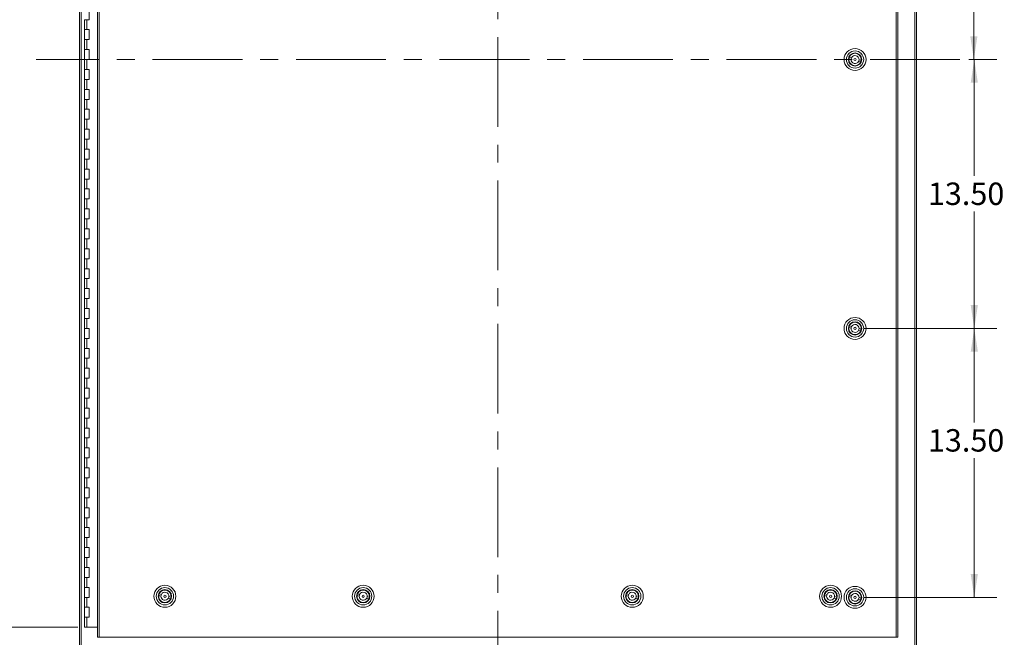
# Model space of a CAD drawing. Units: inches. Extents: x 0 to 23.4, y 0 to 16.5.
# Drawn here: x 3.3 to 8.8, y 5.6 to 9 of the extents above; entities that cross this region are included whole.
import ezdxf

# ---------------------------------------------------------------- set-up
doc = ezdxf.new("R2010")
doc.units = ezdxf.units.IN
doc.header["$MEASUREMENT"] = 0
doc.linetypes.add('CENTERX2', pattern=[0.8, 0.5, -0.1, 0.1, -0.1])
doc.styles.add('SLDTEXTSTYLE0', font='TXT', dxfattribs={"width": 0.75})
doc.dimstyles.new('SLDDIMSTYLE0', dxfattribs={"dimtxt": 0.125, "dimasz": 0.13, "dimexe": 0, "dimexo": 0.0625, "dimgap": 0.03125, "dimtad": 0, "dimtih": 1, "dimtoh": 1, "dimlfac": 9, "dimrnd": 1e-09, "dimzin": 4, "dimdsep": 46, "dimtxsty": 'SLDTEXTSTYLE0', "dimsah": 1, "dimcen": 0.09, "dimadec": 0, "dimazin": 1, "dimtfac": 1, "dimtofl": 0, "dimtmove": 0, "dimatfit": 3, "dimfxl": 1, "dimfrac": 2, "dimtolj": 1, "dimtzin": 12, "dimarcsym": 0})

# ---------------------------------------------------------------- blocks, each defined once
blk = doc.blocks.new('_D')
at = {"color": 7, "linetype": 'Continuous', "lineweight": 0}
for p, q in [((3.6021, 11.9768), (2.8269, 11.9768)), ((2.9519, 11.9768), (2.9519, 9.0074)), ((2.9519, 5.6434), (2.9519, 8.6105)), ((3.5882, 5.6434), (2.8269, 5.6434))]:
    blk.add_line(p, q, dxfattribs=at)
for points in [[(2.9519, 11.9768), (2.9319, 11.8468), (2.9719, 11.8468)], [(2.9519, 5.6434), (2.9719, 5.7734), (2.9319, 5.7734)]]:
    blk.add_solid(points, dxfattribs=at)
at = {"color": 7, "linetype": 'Continuous', "lineweight": 0, "char_height": 0.125, "attachment_point": 1, "style": 'SLDTEXTSTYLE0'}
for s, insert in [('57.00', (2.6933, 8.9701, -0.4991)), ('HINGE', (2.6971, 8.7716, -0.4991))]:
    blk.add_mtext(s, dxfattribs=dict(at, insert=insert))
blk = doc.blocks.new('_D_7')
at = {"color": 7, "linetype": 'Continuous', "lineweight": 0}
for p, q in [((7.9709, 10.3101), (8.7082, 10.3101)), ((8.5832, 10.3101), (8.5832, 9.6511)), ((8.5832, 8.8101), (8.5832, 9.4527)), ((8.5552, 8.8101), (8.7082, 8.8101))]:
    blk.add_line(p, q, dxfattribs=at)
for points in [[(8.5832, 10.3101), (8.5632, 10.1801), (8.6032, 10.1801)], [(8.5832, 8.8101), (8.6032, 8.9401), (8.5632, 8.9401)]]:
    blk.add_solid(points, dxfattribs=at)
at = {"color": 7, "linetype": 'Continuous', "lineweight": 0, "insert": (8.3246, 9.6138, -0.4991), "char_height": 0.125, "attachment_point": 1, "style": 'SLDTEXTSTYLE0'}
blk.add_mtext('13.50', dxfattribs=at)
blk = doc.blocks.new('_D_8')
at = {"color": 7, "linetype": 'Continuous', "lineweight": 0}
for p, q in [((8.5552, 8.8101), (8.7107, 8.8101)), ((8.5857, 8.8101), (8.5857, 8.1611)), ((8.5857, 7.3101), (8.5857, 7.9626)), ((7.9709, 7.3101), (8.7107, 7.3101))]:
    blk.add_line(p, q, dxfattribs=at)
for points in [[(8.5857, 8.8101), (8.5657, 8.6801), (8.6057, 8.6801)], [(8.5857, 7.3101), (8.6057, 7.4401), (8.5657, 7.4401)]]:
    blk.add_solid(points, dxfattribs=at)
at = {"color": 7, "linetype": 'Continuous', "lineweight": 0, "insert": (8.3271, 8.1238, -0.4991), "char_height": 0.125, "attachment_point": 1, "style": 'SLDTEXTSTYLE0'}
blk.add_mtext('13.50', dxfattribs=at)
blk = doc.blocks.new('_D_9')
at = {"color": 7, "linetype": 'Continuous', "lineweight": 0}
for p, q in [((7.9709, 7.3101), (8.7107, 7.3101)), ((8.5857, 7.3101), (8.5857, 6.7855)), ((8.5857, 5.8101), (8.5857, 6.5871)), ((7.9709, 5.8101), (8.7107, 5.8101))]:
    blk.add_line(p, q, dxfattribs=at)
for points in [[(8.5857, 7.3101), (8.5657, 7.1801), (8.6057, 7.1801)], [(8.5857, 5.8101), (8.6057, 5.9401), (8.5657, 5.9401)]]:
    blk.add_solid(points, dxfattribs=at)
at = {"color": 7, "linetype": 'Continuous', "lineweight": 0, "insert": (8.3271, 6.7482, -0.4991), "char_height": 0.125, "attachment_point": 1, "style": 'SLDTEXTSTYLE0'}
blk.add_mtext('13.50', dxfattribs=at)

msp = doc.modelspace()

# ---------------------------------------------------------------- linework, layer by layer
at = {"color": 7, "linetype": 'CENTERX2', "lineweight": 0}
for p, q in [((5.93014, 5.23506), (5.93014, 12.38513)), ((8.50518, 8.81009), (3.35511, 8.81009))]:
    msp.add_line(p, q, dxfattribs=at)
at = {"color": 7, "linetype": 'Continuous', "lineweight": 15}
for p, q in [((3.59681, 5.48506), (3.59681, 12.13513)), ((3.60655, 5.48506), (3.60655, 12.13513)), ((8.25373, 12.13513), (8.25373, 5.48506)), ((8.26348, 12.13513), (8.26348, 5.48506)), ((3.698, 12.03289), (3.698, 5.5873)), ((3.70775, 12.03302), (3.70775, 5.58717)), ((8.15004, 5.58717), (8.15004, 12.03302)), ((8.15978, 12.03289), (8.15978, 5.5873)), ((3.65208, 9.03232), (3.65208, 9.08787)), ((3.6243, 9.03232), (3.6243, 8.97676)), ((3.6243, 9.03232), (3.63819, 9.03232)), ((3.63819, 9.03232), (3.63819, 8.97676)), ((3.63819, 9.03232), (3.65208, 9.03232)), ((3.6243, 8.97676), (3.6243, 8.9212)), ((3.63819, 8.97676), (3.6243, 8.97676)), ((3.65208, 8.97676), (3.63819, 8.97676)), ((3.65208, 8.9212), (3.65208, 8.97676)), ((3.6243, 8.9212), (3.6243, 8.86565)), ((3.6243, 8.9212), (3.63819, 8.9212)), ((3.63819, 8.9212), (3.63819, 8.86565)), ((3.63819, 8.9212), (3.65208, 8.9212)), ((3.6243, 8.86565), (3.6243, 8.81009)), ((3.63819, 8.86565), (3.6243, 8.86565)), ((3.65208, 8.86565), (3.63819, 8.86565)), ((3.65208, 8.81009), (3.65208, 8.86565)), ((7.9066, 8.84202), (7.90672, 8.84184)), ((3.6243, 8.81009), (3.6243, 8.75454)), ((3.6243, 8.81009), (3.63819, 8.81009)), ((3.63819, 8.81009), (3.63819, 8.75454)), ((3.63819, 8.81009), (3.65208, 8.81009)), ((7.88642, 8.81441), (7.89873, 8.81109)), ((7.90123, 8.82038), (7.88892, 8.8237)), ((7.88918, 8.79589), (7.889, 8.79577)), ((7.8944, 8.78761), (7.89421, 8.78749)), ((7.89832, 8.83681), (7.89844, 8.83662)), ((7.94062, 8.7998), (7.95293, 8.79649)), ((7.95543, 8.80578), (7.94313, 8.8091)), ((7.94341, 8.78356), (7.94353, 8.78338)), ((7.94764, 8.8327), (7.94746, 8.83258)), ((7.95286, 8.82442), (7.95267, 8.8243)), ((3.6243, 8.75454), (3.6243, 8.69898)), ((3.63819, 8.75454), (3.6243, 8.75454)), ((3.65208, 8.75454), (3.63819, 8.75454)), ((3.65208, 8.69898), (3.65208, 8.75454)), ((7.93513, 8.77835), (7.93525, 8.77816)), ((3.6243, 8.69898), (3.6243, 8.64343)), ((3.6243, 8.69898), (3.63819, 8.69898)), ((3.63819, 8.69898), (3.63819, 8.64343)), ((3.63819, 8.69898), (3.65208, 8.69898)), ((3.6243, 8.64343), (3.6243, 8.58787)), ((3.63819, 8.64343), (3.6243, 8.64343)), ((3.65208, 8.64343), (3.63819, 8.64343)), ((3.65208, 8.58787), (3.65208, 8.64343)), ((3.6243, 8.58787), (3.6243, 8.53232)), ((3.6243, 8.58787), (3.63819, 8.58787)), ((3.63819, 8.58787), (3.63819, 8.53232)), ((3.63819, 8.58787), (3.65208, 8.58787)), ((3.6243, 8.53232), (3.6243, 8.47676)), ((3.63819, 8.53232), (3.6243, 8.53232)), ((3.65208, 8.53232), (3.63819, 8.53232)), ((3.65208, 8.47676), (3.65208, 8.53232)), ((3.6243, 8.47676), (3.6243, 8.4212)), ((3.6243, 8.47676), (3.63819, 8.47676)), ((3.63819, 8.47676), (3.63819, 8.4212)), ((3.63819, 8.47676), (3.65208, 8.47676)), ((3.6243, 8.4212), (3.6243, 8.36565)), ((3.63819, 8.4212), (3.6243, 8.4212)), ((3.65208, 8.4212), (3.63819, 8.4212)), ((3.65208, 8.36565), (3.65208, 8.4212)), ((3.6243, 8.36565), (3.6243, 8.31009)), ((3.6243, 8.36565), (3.63819, 8.36565)), ((3.63819, 8.36565), (3.63819, 8.31009)), ((3.63819, 8.36565), (3.65208, 8.36565)), ((3.6243, 8.31009), (3.6243, 8.25454)), ((3.63819, 8.31009), (3.6243, 8.31009)), ((3.65208, 8.31009), (3.63819, 8.31009)), ((3.65208, 8.25454), (3.65208, 8.31009)), ((3.6243, 8.25454), (3.6243, 8.19898)), ((3.6243, 8.25454), (3.63819, 8.25454)), ((3.63819, 8.25454), (3.63819, 8.19898)), ((3.63819, 8.25454), (3.65208, 8.25454)), ((3.6243, 8.19898), (3.6243, 8.14343)), ((3.63819, 8.19898), (3.6243, 8.19898)), ((3.65208, 8.19898), (3.63819, 8.19898)), ((3.65208, 8.14343), (3.65208, 8.19898)), ((3.6243, 8.14343), (3.6243, 8.08787)), ((3.6243, 8.14343), (3.63819, 8.14343)), ((3.63819, 8.14343), (3.63819, 8.08787)), ((3.63819, 8.14343), (3.65208, 8.14343)), ((3.6243, 8.08787), (3.6243, 8.03232)), ((3.63819, 8.08787), (3.6243, 8.08787)), ((3.65208, 8.08787), (3.63819, 8.08787)), ((3.65208, 8.03232), (3.65208, 8.08787)), ((3.6243, 8.03232), (3.6243, 7.97676)), ((3.6243, 8.03232), (3.63819, 8.03232)), ((3.63819, 8.03232), (3.63819, 7.97676)), ((3.63819, 8.03232), (3.65208, 8.03232)), ((3.6243, 7.97676), (3.6243, 7.9212)), ((3.63819, 7.97676), (3.6243, 7.97676)), ((3.65208, 7.97676), (3.63819, 7.97676)), ((3.65208, 7.9212), (3.65208, 7.97676)), ((3.6243, 7.9212), (3.6243, 7.86565)), ((3.6243, 7.9212), (3.63819, 7.9212)), ((3.63819, 7.9212), (3.63819, 7.86565)), ((3.63819, 7.9212), (3.65208, 7.9212)), ((3.6243, 7.86565), (3.6243, 7.81009)), ((3.63819, 7.86565), (3.6243, 7.86565)), ((3.65208, 7.86565), (3.63819, 7.86565)), ((3.65208, 7.81009), (3.65208, 7.86565)), ((3.6243, 7.81009), (3.6243, 7.75454)), ((3.6243, 7.81009), (3.63819, 7.81009)), ((3.63819, 7.81009), (3.63819, 7.75454)), ((3.63819, 7.81009), (3.65208, 7.81009)), ((3.6243, 7.75454), (3.6243, 7.69898)), ((3.63819, 7.75454), (3.6243, 7.75454)), ((3.65208, 7.75454), (3.63819, 7.75454)), ((3.65208, 7.69898), (3.65208, 7.75454)), ((3.6243, 7.69898), (3.6243, 7.64343)), ((3.6243, 7.69898), (3.63819, 7.69898)), ((3.63819, 7.69898), (3.63819, 7.64343)), ((3.63819, 7.69898), (3.65208, 7.69898)), ((3.6243, 7.64343), (3.6243, 7.58787)), ((3.63819, 7.64343), (3.6243, 7.64343)), ((3.65208, 7.64343), (3.63819, 7.64343)), ((3.65208, 7.58787), (3.65208, 7.64343)), ((3.6243, 7.58787), (3.6243, 7.53232)), ((3.6243, 7.58787), (3.63819, 7.58787)), ((3.63819, 7.58787), (3.63819, 7.53232)), ((3.63819, 7.58787), (3.65208, 7.58787)), ((3.6243, 7.53232), (3.6243, 7.47676)), ((3.63819, 7.53232), (3.6243, 7.53232)), ((3.65208, 7.53232), (3.63819, 7.53232)), ((3.65208, 7.47676), (3.65208, 7.53232)), ((3.6243, 7.47676), (3.6243, 7.4212)), ((3.6243, 7.47676), (3.63819, 7.47676)), ((3.63819, 7.47676), (3.63819, 7.4212)), ((3.63819, 7.47676), (3.65208, 7.47676)), ((3.6243, 7.4212), (3.6243, 7.36565)), ((3.63819, 7.4212), (3.6243, 7.4212)), ((3.65208, 7.4212), (3.63819, 7.4212)), ((3.65208, 7.36565), (3.65208, 7.4212)), ((3.6243, 7.36565), (3.6243, 7.31009)), ((3.6243, 7.36565), (3.63819, 7.36565)), ((3.63819, 7.36565), (3.63819, 7.31009)), ((3.63819, 7.36565), (3.65208, 7.36565)), ((3.6243, 7.31009), (3.6243, 7.25454)), ((3.63819, 7.31009), (3.6243, 7.31009)), ((3.65208, 7.31009), (3.63819, 7.31009)), ((3.65208, 7.25454), (3.65208, 7.31009)), ((7.88642, 7.31441), (7.89873, 7.31109)), ((7.90123, 7.32038), (7.88892, 7.3237)), ((7.89832, 7.33681), (7.89844, 7.33662)), ((7.9066, 7.34202), (7.90672, 7.34184)), ((7.95543, 7.30578), (7.94313, 7.3091)), ((7.94764, 7.3327), (7.94746, 7.33258)), ((7.95286, 7.32442), (7.95267, 7.3243)), ((3.6243, 7.25454), (3.6243, 7.19898)), ((3.6243, 7.25454), (3.63819, 7.25454)), ((3.63819, 7.25454), (3.63819, 7.19898)), ((3.63819, 7.25454), (3.65208, 7.25454)), ((7.88918, 7.29589), (7.889, 7.29577)), ((7.8944, 7.28761), (7.89421, 7.28749)), ((7.93513, 7.27835), (7.93525, 7.27816)), ((7.94062, 7.2998), (7.95293, 7.29649)), ((7.94341, 7.28356), (7.94353, 7.28338)), ((3.6243, 7.19898), (3.6243, 7.14343)), ((3.63819, 7.19898), (3.6243, 7.19898)), ((3.65208, 7.19898), (3.63819, 7.19898)), ((3.65208, 7.14343), (3.65208, 7.19898)), ((3.6243, 7.14343), (3.6243, 7.08787)), ((3.6243, 7.14343), (3.63819, 7.14343)), ((3.63819, 7.14343), (3.63819, 7.08787)), ((3.63819, 7.14343), (3.65208, 7.14343)), ((3.6243, 7.08787), (3.6243, 7.03232)), ((3.63819, 7.08787), (3.6243, 7.08787)), ((3.65208, 7.08787), (3.63819, 7.08787)), ((3.65208, 7.03232), (3.65208, 7.08787)), ((3.6243, 7.03232), (3.6243, 6.97676)), ((3.6243, 7.03232), (3.63819, 7.03232)), ((3.63819, 7.03232), (3.63819, 6.97676)), ((3.63819, 7.03232), (3.65208, 7.03232)), ((3.6243, 6.97676), (3.6243, 6.9212)), ((3.63819, 6.97676), (3.6243, 6.97676)), ((3.65208, 6.97676), (3.63819, 6.97676)), ((3.65208, 6.9212), (3.65208, 6.97676)), ((3.6243, 6.9212), (3.6243, 6.86565)), ((3.6243, 6.9212), (3.63819, 6.9212)), ((3.63819, 6.9212), (3.63819, 6.86565)), ((3.63819, 6.9212), (3.65208, 6.9212)), ((3.6243, 6.86565), (3.6243, 6.81009)), ((3.63819, 6.86565), (3.6243, 6.86565)), ((3.65208, 6.86565), (3.63819, 6.86565)), ((3.65208, 6.81009), (3.65208, 6.86565)), ((3.6243, 6.81009), (3.6243, 6.75454)), ((3.6243, 6.81009), (3.63819, 6.81009)), ((3.63819, 6.81009), (3.63819, 6.75454)), ((3.63819, 6.81009), (3.65208, 6.81009)), ((3.6243, 6.75454), (3.6243, 6.69898)), ((3.63819, 6.75454), (3.6243, 6.75454)), ((3.65208, 6.75454), (3.63819, 6.75454)), ((3.65208, 6.69898), (3.65208, 6.75454)), ((3.6243, 6.69898), (3.6243, 6.64343)), ((3.6243, 6.69898), (3.63819, 6.69898)), ((3.63819, 6.69898), (3.63819, 6.64343)), ((3.63819, 6.69898), (3.65208, 6.69898)), ((3.6243, 6.64343), (3.6243, 6.58787)), ((3.63819, 6.64343), (3.6243, 6.64343)), ((3.65208, 6.64343), (3.63819, 6.64343)), ((3.65208, 6.58787), (3.65208, 6.64343)), ((3.6243, 6.58787), (3.6243, 6.53232)), ((3.6243, 6.58787), (3.63819, 6.58787)), ((3.63819, 6.58787), (3.63819, 6.53232)), ((3.63819, 6.58787), (3.65208, 6.58787)), ((3.6243, 6.53232), (3.6243, 6.47676)), ((3.63819, 6.53232), (3.6243, 6.53232)), ((3.65208, 6.53232), (3.63819, 6.53232)), ((3.65208, 6.47676), (3.65208, 6.53232)), ((3.6243, 6.47676), (3.6243, 6.4212)), ((3.6243, 6.47676), (3.63819, 6.47676)), ((3.63819, 6.47676), (3.63819, 6.4212)), ((3.63819, 6.47676), (3.65208, 6.47676)), ((3.6243, 6.4212), (3.6243, 6.36565)), ((3.63819, 6.4212), (3.6243, 6.4212)), ((3.65208, 6.4212), (3.63819, 6.4212)), ((3.65208, 6.36565), (3.65208, 6.4212)), ((3.6243, 6.36565), (3.6243, 6.31009)), ((3.6243, 6.36565), (3.63819, 6.36565)), ((3.63819, 6.36565), (3.63819, 6.31009)), ((3.63819, 6.36565), (3.65208, 6.36565)), ((3.6243, 6.31009), (3.6243, 6.25454)), ((3.63819, 6.31009), (3.6243, 6.31009)), ((3.65208, 6.31009), (3.63819, 6.31009)), ((3.65208, 6.25454), (3.65208, 6.31009)), ((3.6243, 6.25454), (3.6243, 6.19898)), ((3.6243, 6.25454), (3.63819, 6.25454)), ((3.63819, 6.25454), (3.63819, 6.19898)), ((3.63819, 6.25454), (3.65208, 6.25454)), ((3.6243, 6.19898), (3.6243, 6.14343)), ((3.63819, 6.19898), (3.6243, 6.19898)), ((3.65208, 6.19898), (3.63819, 6.19898)), ((3.65208, 6.14343), (3.65208, 6.19898)), ((3.6243, 6.14343), (3.6243, 6.08787)), ((3.6243, 6.14343), (3.63819, 6.14343)), ((3.63819, 6.14343), (3.63819, 6.08787)), ((3.63819, 6.14343), (3.65208, 6.14343)), ((3.6243, 6.08787), (3.6243, 6.03232)), ((3.63819, 6.08787), (3.6243, 6.08787)), ((3.65208, 6.08787), (3.63819, 6.08787)), ((3.65208, 6.03232), (3.65208, 6.08787)), ((3.6243, 6.03232), (3.6243, 5.97676)), ((3.6243, 6.03232), (3.63819, 6.03232)), ((3.63819, 6.03232), (3.63819, 5.97676)), ((3.63819, 6.03232), (3.65208, 6.03232)), ((3.6243, 5.97676), (3.6243, 5.9212)), ((3.63819, 5.97676), (3.6243, 5.97676)), ((3.65208, 5.97676), (3.63819, 5.97676)), ((3.65208, 5.9212), (3.65208, 5.97676)), ((3.6243, 5.9212), (3.6243, 5.86565)), ((3.6243, 5.9212), (3.63819, 5.9212)), ((3.63819, 5.9212), (3.63819, 5.86565)), ((3.63819, 5.9212), (3.65208, 5.9212)), ((3.6243, 5.86565), (3.6243, 5.81009)), ((3.63819, 5.86565), (3.6243, 5.86565)), ((3.65208, 5.86565), (3.63819, 5.86565)), ((3.65208, 5.81009), (3.65208, 5.86565)), ((4.03883, 5.82059), (4.05114, 5.81728)), ((4.05364, 5.82657), (4.04133, 5.82989)), ((4.05073, 5.843), (4.05085, 5.84281)), ((4.05901, 5.84821), (4.05913, 5.84802)), ((4.10005, 5.83889), (4.09987, 5.83877)), ((4.10527, 5.83061), (4.10508, 5.83049)), ((5.14438, 5.82059), (5.15669, 5.81728)), ((5.1592, 5.82657), (5.14689, 5.82989)), ((5.15629, 5.843), (5.15641, 5.84281)), ((5.16457, 5.84821), (5.16469, 5.84802)), ((5.21082, 5.83061), (5.21064, 5.83049)), ((6.64438, 5.82059), (6.65669, 5.81728)), ((6.6592, 5.82657), (6.64689, 5.82989)), ((6.65629, 5.843), (6.65641, 5.84281)), ((6.66457, 5.84821), (6.66469, 5.84802)), ((6.71082, 5.83061), (6.71064, 5.83049)), ((7.74994, 5.82059), (7.76225, 5.81728)), ((7.76475, 5.82657), (7.75244, 5.82989)), ((7.76185, 5.843), (7.76196, 5.84281)), ((7.77012, 5.84821), (7.77024, 5.84802)), ((7.81638, 5.83061), (7.81619, 5.83049)), ((7.90123, 5.82038), (7.88892, 5.8237)), ((7.89832, 5.83681), (7.89844, 5.83662)), ((7.9066, 5.84202), (7.90672, 5.84184)), ((7.94764, 5.8327), (7.94746, 5.83258)), ((7.95286, 5.82442), (7.95267, 5.8243)), ((3.6243, 5.81009), (3.6243, 5.75454)), ((3.6243, 5.81009), (3.63819, 5.81009)), ((3.63819, 5.81009), (3.63819, 5.75454)), ((3.63819, 5.81009), (3.65208, 5.81009)), ((4.04159, 5.80208), (4.04141, 5.80196)), ((4.04681, 5.7938), (4.04662, 5.79368)), ((4.08754, 5.78454), (4.08766, 5.78435)), ((4.09303, 5.80599), (4.10534, 5.80268)), ((4.10785, 5.81197), (4.09554, 5.81529)), ((4.09582, 5.78975), (4.09594, 5.78957)), ((5.14715, 5.80208), (5.14696, 5.80196)), ((5.15236, 5.7938), (5.15218, 5.79368)), ((5.1931, 5.78454), (5.19322, 5.78435)), ((5.19859, 5.80599), (5.2109, 5.80268)), ((5.2134, 5.81197), (5.20109, 5.81529)), ((5.20138, 5.78975), (5.2015, 5.78957)), ((6.64715, 5.80208), (6.64696, 5.80196)), ((6.65236, 5.7938), (6.65218, 5.79368)), ((6.6931, 5.78454), (6.69322, 5.78435)), ((6.69859, 5.80599), (6.7109, 5.80268)), ((6.7134, 5.81197), (6.70109, 5.81529)), ((6.70138, 5.78975), (6.7015, 5.78957)), ((7.75271, 5.80208), (7.75252, 5.80196)), ((7.75792, 5.7938), (7.75773, 5.79368)), ((7.79866, 5.78454), (7.79877, 5.78435)), ((7.80415, 5.80599), (7.81645, 5.80268)), ((7.81896, 5.81197), (7.80665, 5.81529)), ((7.80693, 5.78975), (7.80705, 5.78957)), ((7.88642, 5.81441), (7.89873, 5.81109)), ((7.88918, 5.79589), (7.889, 5.79577)), ((7.8944, 5.78761), (7.89421, 5.78749)), ((7.93513, 5.77835), (7.93525, 5.77816)), ((7.94062, 5.7998), (7.95293, 5.79649)), ((7.95543, 5.80578), (7.94313, 5.8091)), ((7.94341, 5.78356), (7.94353, 5.78338)), ((3.6243, 5.75454), (3.6243, 5.69898)), ((3.63819, 5.75454), (3.6243, 5.75454)), ((3.65208, 5.75454), (3.63819, 5.75454)), ((3.65208, 5.69898), (3.65208, 5.75454)), ((3.6243, 5.69898), (3.6243, 5.64343)), ((3.6243, 5.69898), (3.63819, 5.69898)), ((3.63819, 5.69898), (3.63819, 5.64343)), ((3.63819, 5.69898), (3.65208, 5.69898)), ((3.63819, 5.64343), (3.6243, 5.64343)), ((3.698, 5.64343), (3.63819, 5.64343)), ((3.70775, 5.58717), (8.15004, 5.58717))]:
    msp.add_line(p, q, dxfattribs=at)
for centre, radius in [((7.92093, 8.81009), 0.06124), ((7.92093, 8.81009), 0.04812), ((7.92093, 8.81009), 0.03718), ((7.92093, 8.81009), 0.035), ((7.92093, 8.81009), 0.00633), ((7.92093, 7.31009), 0.06124), ((7.92093, 7.31009), 0.04812), ((7.92093, 7.31009), 0.03718), ((7.92093, 7.31009), 0.035), ((7.92093, 7.31009), 0.00633), ((4.07334, 5.81628), 0.06124), ((5.17889, 5.81628), 0.06124), ((6.67889, 5.81628), 0.06124), ((7.78445, 5.81628), 0.06124), ((4.07334, 5.81628), 0.04812), ((4.07334, 5.81628), 0.03718), ((4.07334, 5.81628), 0.035), ((4.07334, 5.81628), 0.00633), ((5.17889, 5.81628), 0.04812), ((5.17889, 5.81628), 0.03718), ((5.17889, 5.81628), 0.035), ((5.17889, 5.81628), 0.00633), ((6.67889, 5.81628), 0.04812), ((6.67889, 5.81628), 0.03718), ((6.67889, 5.81628), 0.035), ((6.67889, 5.81628), 0.00633), ((7.78445, 5.81628), 0.04812), ((7.78445, 5.81628), 0.03718), ((7.78445, 5.81628), 0.035), ((7.78445, 5.81628), 0.00633), ((7.92093, 5.81009), 0.06124), ((7.92093, 5.81009), 0.04812), ((7.92093, 5.81009), 0.03718), ((7.92093, 5.81009), 0.035), ((7.92093, 5.81009), 0.00633)]:
    msp.add_circle(centre, radius, dxfattribs=at)
for centre, radius, start, end in [((7.92093, 8.81009), 0.03478, 352.8773, 156.97084), ((7.92093, 8.81009), 0.03478, 172.8773, 336.97084), ((7.92093, 8.81009), 0.03478, 156.97084, 172.8773), ((7.92093, 8.81009), 0.02222, 177.42969, 332.41845), ((7.92093, 8.81009), 0.02222, 152.41845, 177.42969), ((7.92093, 8.81009), 0.02222, 357.42969, 152.41845), ((7.92093, 8.81009), 0.02222, 332.41845, 357.42969), ((7.92093, 8.81009), 0.03478, 336.97084, 352.8773), ((7.92093, 7.31009), 0.03478, 172.8773, 336.97084), ((7.92093, 7.31009), 0.03478, 156.97084, 172.8773), ((7.92093, 7.31009), 0.03478, 352.8773, 156.97084), ((7.92093, 7.31009), 0.02222, 177.42969, 332.41845), ((7.92093, 7.31009), 0.02222, 152.41845, 177.42969), ((7.92093, 7.31009), 0.02222, 357.42969, 152.41845), ((7.92093, 7.31009), 0.02222, 332.41845, 357.42969), ((7.92093, 7.31009), 0.03478, 336.97084, 352.8773), ((4.07334, 5.81628), 0.03478, 172.8773, 336.97084), ((4.07334, 5.81628), 0.03478, 156.97084, 172.8773), ((4.07334, 5.81628), 0.03478, 352.8773, 156.97084), ((4.07334, 5.81628), 0.02222, 152.41845, 177.42969), ((4.07334, 5.81628), 0.02222, 357.42969, 152.41845), ((5.17889, 5.81628), 0.03478, 172.8773, 336.97084), ((5.17889, 5.81628), 0.03478, 156.97084, 172.8773), ((5.17889, 5.81628), 0.03478, 352.8773, 156.97084), ((5.17889, 5.81628), 0.02222, 152.41845, 177.42969), ((5.17889, 5.81628), 0.02222, 357.42969, 152.41845), ((6.67889, 5.81628), 0.03478, 172.8773, 336.97084), ((6.67889, 5.81628), 0.03478, 156.97084, 172.8773), ((6.67889, 5.81628), 0.03478, 352.8773, 156.97084), ((6.67889, 5.81628), 0.02222, 152.41845, 177.42969), ((6.67889, 5.81628), 0.02222, 357.42969, 152.41845), ((7.78445, 5.81628), 0.03478, 172.8773, 336.97084), ((7.78445, 5.81628), 0.03478, 156.97084, 172.8773), ((7.78445, 5.81628), 0.03478, 352.8773, 156.97084), ((7.78445, 5.81628), 0.02222, 152.41845, 177.42969), ((7.78445, 5.81628), 0.02222, 357.42969, 152.41845), ((7.92093, 5.81009), 0.03478, 156.97084, 172.8773), ((7.92093, 5.81009), 0.03478, 352.8773, 156.97084), ((7.92093, 5.81009), 0.02222, 152.41845, 177.42969), ((7.92093, 5.81009), 0.02222, 357.42969, 152.41845), ((4.07334, 5.81628), 0.02222, 177.42969, 332.41845), ((4.07334, 5.81628), 0.02222, 332.41845, 357.42969), ((4.07334, 5.81628), 0.03478, 336.97084, 352.8773), ((5.17889, 5.81628), 0.02222, 177.42969, 332.41845), ((5.17889, 5.81628), 0.02222, 332.41845, 357.42969), ((5.17889, 5.81628), 0.03478, 336.97084, 352.8773), ((6.67889, 5.81628), 0.02222, 177.42969, 332.41845), ((6.67889, 5.81628), 0.02222, 332.41845, 357.42969), ((6.67889, 5.81628), 0.03478, 336.97084, 352.8773), ((7.78445, 5.81628), 0.02222, 177.42969, 332.41845), ((7.78445, 5.81628), 0.02222, 332.41845, 357.42969), ((7.78445, 5.81628), 0.03478, 336.97084, 352.8773), ((7.92093, 5.81009), 0.03478, 172.8773, 336.97084), ((7.92093, 5.81009), 0.02222, 177.42969, 332.41845), ((7.92093, 5.81009), 0.02222, 332.41845, 357.42969), ((7.92093, 5.81009), 0.03478, 336.97084, 352.8773)]:
    msp.add_arc(centre, radius, start, end, dxfattribs=at)
for points in [[(3.70775, 5.58717), (3.70647, 5.58718), (3.70392, 5.5872), (3.7007, 5.58723), (3.69844, 5.58727), (3.69815, 5.58729), (3.698, 5.5873)], [(8.15978, 5.5873), (8.15964, 5.58729), (8.15934, 5.58727), (8.15709, 5.58723), (8.15387, 5.5872), (8.15131, 5.58718), (8.15004, 5.58717)]]:
    msp.add_open_spline(points, degree=3, dxfattribs=at)

# ---------------------------------------------------------------- dimensions: what is measured, and where the dimension line sits
at = {"color": 7, "linetype": 'Continuous', "lineweight": 0}
dim = msp.add_linear_dim(base=(2.95186, 11.97676), p1=(3.63819, 5.64343), p2=(3.65208, 11.97676), angle=90, text='<>\\PHINGE', dimstyle='SLDDIMSTYLE0', dxfattribs=at)
dim.commit()
dim.dimension.update_dxf_attribs({"geometry": '_D', "text_midpoint": (2.95186, 8.80895), "dimtype": 160})
for base, p1, p2, picture, middle in [((8.58318, 10.31009), (8.50518, 8.81009), (7.92093, 10.31009), '_D_7', (8.58318, 9.55192)), ((8.58569, 7.31009), (8.50518, 8.81009), (7.92093, 7.31009), '_D_8', (8.58569, 8.06185)), ((8.58569, 5.81009), (7.92093, 7.31009), (7.92093, 5.81009), '_D_9', (8.58569, 6.6863))]:
    dim = msp.add_linear_dim(base=base, p1=p1, p2=p2, angle=90, dimstyle='SLDDIMSTYLE0', dxfattribs=at)
    dim.commit()
    dim.dimension.update_dxf_attribs({"geometry": picture, "text_midpoint": middle, "dimtype": 160})

doc.saveas('drawing.dxf')
